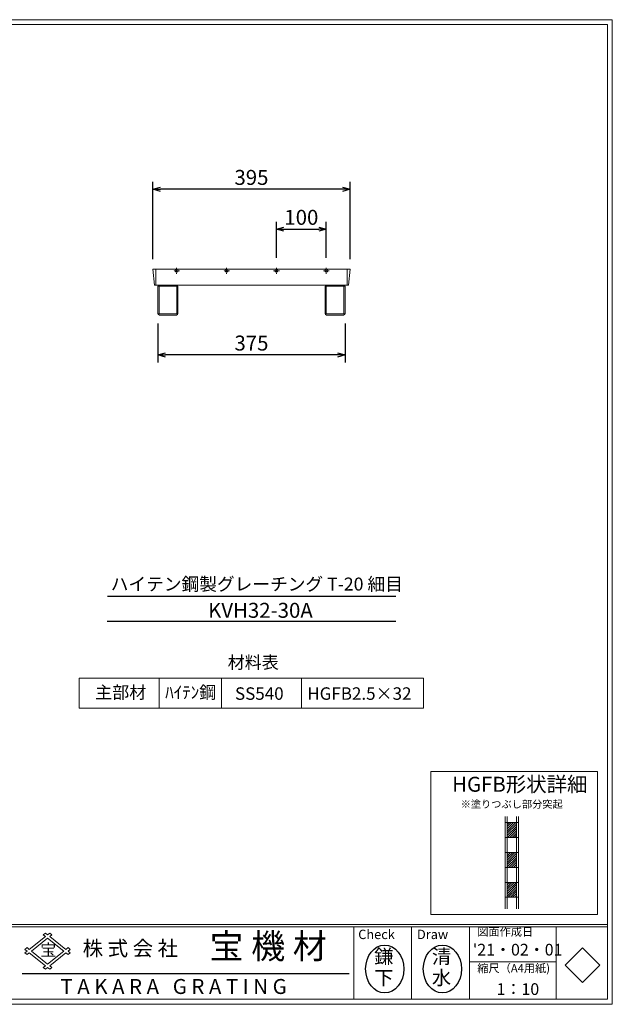
# Model space of a CAD drawing. Units: millimetres. Extents: x 3005 to 5795, y 0 to 1973.
# Drawn here: x 4607 to 5795, y 0 to 1973 of the extents above; entities that cross this region are included whole.
import ezdxf

# ---------------------------------------------------------------- set-up
doc = ezdxf.new("R2010")
doc.units = ezdxf.units.MM
doc.linetypes.add('CENTER', pattern=[10, 6.25, -1.25, 1.25, -1.25])
for name, color, linetype, lineweight in [('エンボス', 4, 'Continuous', 5), ('寸法線', 2, 'Continuous', 9), ('嵩上断面', 112, 'Continuous', 13), ('本体', 7, 'Continuous', 13)]:
    doc.layers.add(name, color=color, linetype=linetype, lineweight=lineweight)
doc.layers.add('外枠', color=7, linetype='Continuous')
doc.dimstyles.new('ISO-25', dxfattribs={"dimscale": 10, "dimtxt": 3, "dimasz": 1.5, "dimexe": 1.5, "dimexo": 2, "dimgap": 0.5, "dimtad": 1, "dimdsep": 46, "dimtxsty": 'Standard', "dimblk": 'OPEN30', "dimcen": 2.5, "dimadec": 0, "dimazin": 0, "dimtfac": 1, "dimtmove": 0, "dimatfit": 0, "dimldrblk": 'OPEN30', "dimfxl": 1, "dimarcsym": 0})

# ---------------------------------------------------------------- blocks, each defined once
blk = doc.blocks.new('_Open30')
at = {"color": 0, "linetype": 'ByBlock', "lineweight": -2}
for p, q in [((-1, 0.27), (0, 0)), ((0, 0), (-1, -0.27)), ((0, 0), (-1, 0))]:
    blk.add_line(p, q, dxfattribs=at)
blk = doc.blocks.new('*D32')
at = {"layer": 'Defpoints', "color": 0, "linetype": 'Continuous'}
for p in [(4874.1, 1633.3), (4874.1, 1473.3), (5269.1, 1473.3)]:
    blk.add_point(p, dxfattribs=at)
at = {"layer": '寸法線', "color": 0, "linetype": 'Continuous', "lineweight": -2}
for p, q in [((4874.1, 1493.3), (4874.1, 1648.3)), ((5269.1, 1493.3), (5269.1, 1648.3)), ((5254.1, 1633.3), (4889.1, 1633.3))]:
    blk.add_line(p, q, dxfattribs=at)
at = {"layer": '寸法線', "color": 0, "linetype": 'Continuous', "lineweight": -2, "xscale": 15, "yscale": 15, "zscale": 15, "rotation": 180}
blk.add_blockref('_Open30', (4874.1, 1633.3), dxfattribs=at)
at = {"layer": '寸法線', "color": 0, "linetype": 'Continuous', "lineweight": -2, "xscale": 15, "yscale": 15, "zscale": 15}
blk.add_blockref('_Open30', (5269.1, 1633.3), dxfattribs=at)
at = {"layer": '寸法線', "color": 0, "linetype": 'Continuous', "insert": (5071.6, 1653.3), "char_height": 30, "attachment_point": 5}
blk.add_mtext('395', dxfattribs=at)
blk = doc.blocks.new('*D31')
at = {"layer": 'Defpoints', "color": 0, "linetype": 'Continuous'}
for p in [(4884.1, 1384.3), (5259.1, 1384.3), (4884.1, 1301.3)]:
    blk.add_point(p, dxfattribs=at)
at = {"layer": '寸法線', "color": 0, "linetype": 'Continuous', "lineweight": -2}
for p, q in [((4884.1, 1364.3), (4884.1, 1286.3)), ((5259.1, 1364.3), (5259.1, 1286.3)), ((5244.1, 1301.3), (4899.1, 1301.3))]:
    blk.add_line(p, q, dxfattribs=at)
at = {"layer": '寸法線', "color": 0, "linetype": 'Continuous', "lineweight": -2, "xscale": 15, "yscale": 15, "zscale": 15, "rotation": 180}
blk.add_blockref('_Open30', (4884.1, 1301.3), dxfattribs=at)
at = {"layer": '寸法線', "color": 0, "linetype": 'Continuous', "lineweight": -2, "xscale": 15, "yscale": 15, "zscale": 15}
blk.add_blockref('_Open30', (5259.1, 1301.3), dxfattribs=at)
at = {"layer": '寸法線', "color": 0, "linetype": 'Continuous', "insert": (5071.6, 1321.3), "char_height": 30, "attachment_point": 5}
blk.add_mtext('375', dxfattribs=at)
blk = doc.blocks.new('TB6')
at = {"layer": '本体', "color": 1, "linetype": 'CENTER', "ltscale": 0.3}
for p, q in [((9, 0), (-3, 0)), ((3, 6), (3, -6))]:
    blk.add_line(p, q, dxfattribs=at)
at = {"layer": '本体', "color": 0, "linetype": 'Continuous'}
blk.add_circle((3, 0), 3, dxfattribs=at)
blk = doc.blocks.new('*D30')
at = {"layer": 'Defpoints', "color": 0, "ltscale": 3}
for p in [(5221.6, 1553.3), (5121.6, 1476.3), (5221.6, 1476.3)]:
    blk.add_point(p, dxfattribs=at)
at = {"layer": '寸法線', "color": 0, "lineweight": -2, "ltscale": 3}
for p, q in [((5121.6, 1496.3), (5121.6, 1568.3)), ((5221.6, 1496.3), (5221.6, 1568.3)), ((5136.6, 1553.3), (5206.6, 1553.3))]:
    blk.add_line(p, q, dxfattribs=at)
at = {"layer": '寸法線', "color": 0, "lineweight": -2, "ltscale": 3, "xscale": 15, "yscale": 15, "zscale": 15, "rotation": 180}
blk.add_blockref('_Open30', (5121.6, 1553.3), dxfattribs=at)
at = {"layer": '寸法線', "color": 0, "lineweight": -2, "ltscale": 3, "xscale": 15, "yscale": 15, "zscale": 15}
blk.add_blockref('_Open30', (5221.6, 1553.3), dxfattribs=at)
at = {"layer": '寸法線', "color": 0, "ltscale": 3, "insert": (5171.6, 1573.3), "char_height": 30, "attachment_point": 5}
blk.add_mtext('100', dxfattribs=at)
blk = doc.blocks.new('清水')
at = {"layer": '外枠', "linetype": 'Continuous'}
blk.add_ellipse((61.7, -84.6), major_axis=(0, -47.9), ratio=0.8, dxfattribs=at)
at = {"layer": '外枠', "linetype": 'Continuous', "char_height": 28.175, "width": 43.853, "attachment_point": 1}
for s, insert in [('{\\fHG正楷書体-PRO|b0|i0|c128|p65;清}', (40.6, -45.6)), ('{\\fHG正楷書体-PRO|b0|i0|c128|p65;水}', (40.6, -88.1))]:
    blk.add_mtext(s, dxfattribs=dict(at, insert=insert))
blk = doc.blocks.new('鎌下')
at = {"layer": '外枠', "linetype": 'Continuous'}
blk.add_ellipse((61.7, -84.6), major_axis=(0, -47.9), ratio=0.8, dxfattribs=at)
at = {"layer": '外枠', "linetype": 'Continuous', "char_height": 28.175, "width": 43.853, "attachment_point": 1}
for s, insert in [('{\\fHGSeikaishotaiPRO|b0|i0|c128|p65;鎌}', (40.6, -45.6)), ('{\\fHGSeikaishotaiPRO|b0|i0|c128|p65;下}', (40.6, -88.1))]:
    blk.add_mtext(s, dxfattribs=dict(at, insert=insert))
blk = doc.blocks.new('HGFB詳細(ﾊｲﾃﾝ)')
at = {"layer": 'エンボス', "ltscale": 3}
h = blk.add_hatch(dxfattribs=at)
h.set_pattern_fill('ANSI31', color=256, style=0)
h.set_pattern_definition([(45, (-2753.159, -190.7983), (-2.245064, 2.245064), [])])
h.paths.add_polyline_path([(-162.8, 184.3), (-181.2, 184.3), (-181.2, 154.3), (-162.8, 154.3)])
h.paths.add_polyline_path([(-162.8, 124.3), (-181.2, 124.3), (-181.2, 94.3), (-162.8, 94.3)])
h.paths.add_polyline_path([(-162.8, 64.3), (-181.2, 64.3), (-181.2, 34.3), (-162.8, 34.3)])
at = {"layer": 'エンボス', "lineweight": 0}
for p, q in [((-185.2, 196.2), (-185.2, 11.3)), ((-158.8, 196.2), (-158.8, 11.3))]:
    blk.add_line(p, q, dxfattribs=at)
at = {"layer": 'エンボス', "ltscale": 3}
for p, q in [((-185.2, 184.3), (-158.8, 184.3)), ((-181.2, 196.2), (-181.2, 11.3)), ((-162.8, 196.2), (-162.8, 11.3)), ((-185.2, 154.3), (-158.8, 154.3)), ((-181.2, 154.3), (-181.2, 124.3)), ((-162.8, 154.3), (-162.8, 124.3)), ((-185.2, 124.3), (-158.8, 124.3)), ((-185.2, 94.3), (-158.8, 94.3)), ((-181.2, 94.3), (-181.2, 64.3)), ((-162.8, 94.3), (-162.8, 64.3)), ((-185.2, 64.3), (-158.8, 64.3)), ((-185.2, 64.3), (-158.8, 64.3)), ((-185.2, 34.3), (-158.8, 34.3))]:
    blk.add_line(p, q, dxfattribs=at)
at = {"layer": 'エンボス', "linetype": 'Continuous'}
blk.add_lwpolyline([(-334.3, 286.2), (0, 286.2), (0, 0), (-334.3, 0)], close=True, dxfattribs=at)
at = {"layer": 'エンボス', "linetype": 'Continuous', "lineweight": 0, "insert": (-291.6, 275.9), "char_height": 30, "width": 252.84, "attachment_point": 1}
blk.add_mtext('HGFB形状詳細', dxfattribs=at)
at = {"layer": 'エンボス', "linetype": 'Continuous', "insert": (-274.6, 228.6), "char_height": 15, "width": 230.696, "attachment_point": 1}
blk.add_mtext('※塗りつぶし部分突起', dxfattribs=at)

msp = doc.modelspace()

# ---------------------------------------------------------------- linework, layer by layer
at = {"layer": '外枠', "lineweight": 9, "ltscale": 80}
for p, q in [((5794.796, 1973.269), (3005.284, 1973.269)), ((5794.796, 0), (5794.796, 1973.269)), ((3005.284, 0), (5794.796, 0))]:
    msp.add_line(p, q, dxfattribs=at)
at = {"layer": '外枠', "lineweight": 9, "ltscale": 100}
for p, q in [((3015.284, 1963.878), (5785.404, 1963.878)), ((5785.404, 1963.878), (5785.404, 10)), ((3015.284, 10), (5785.404, 10))]:
    msp.add_line(p, q, dxfattribs=at)
at = {"layer": '外枠', "ltscale": 3}
for p, q in [((4782.831, 818.047), (5360.777, 818.047)), ((4782.433, 768.047), (5360.777, 768.047)), ((4612.357, 61.671), (5267.458, 61.671))]:
    msp.add_line(p, q, dxfattribs=at)
at = {"layer": '外枠', "linetype": 'Continuous', "lineweight": 9, "ltscale": 100}
for p, q in [((3015.284, 160.095), (5785.404, 160.095)), ((3015.284, 155.399), (5785.404, 155.399)), ((4658.721, 142.863), (4654.407, 139.412)), ((4654.407, 139.412), (4658.721, 135.961)), ((4658.721, 142.863), (4663.035, 139.412)), ((4667.349, 142.863), (4663.035, 139.412)), ((4667.349, 142.863), (4671.662, 139.412)), ((4671.662, 139.412), (4667.349, 135.961)), ((5277.015, 155.399), (5277.015, 10)), ((5392.67, 155.399), (5392.67, 10)), ((5508.325, 155.399), (5508.325, 10)), ((5681.947, 155.399), (5681.947, 10)), ((4658.721, 135.961), (4626.376, 110.085)), ((4663.035, 132.51), (4630.69, 106.634)), ((4663.035, 132.51), (4695.38, 106.634)), ((4667.349, 135.961), (4699.693, 110.085)), ((4622.062, 113.536), (4617.748, 110.085)), ((4622.062, 106.634), (4617.748, 110.085)), ((4622.062, 106.634), (4617.748, 103.183)), ((4622.062, 99.732), (4617.748, 103.183)), ((4626.376, 110.085), (4622.062, 113.536)), ((4626.376, 103.183), (4622.062, 99.732)), ((4658.721, 77.307), (4626.376, 103.183)), ((4663.035, 80.758), (4630.69, 106.634)), ((4695.38, 106.634), (4663.035, 80.758)), ((4699.693, 103.183), (4667.349, 77.307)), ((4704.007, 113.536), (4699.693, 110.085)), ((4699.693, 103.183), (4704.007, 99.732)), ((4704.007, 113.536), (4708.321, 110.085)), ((4708.321, 110.085), (4704.007, 106.634)), ((4704.007, 106.634), (4708.321, 103.183)), ((4708.321, 103.183), (4704.007, 99.732)), ((5734.924, 113.462), (5700.06, 78.597)), ((5769.789, 78.597), (5734.924, 113.462)), ((5681.947, 85.048), (5508.325, 85.048)), ((4658.721, 77.307), (4654.407, 73.856)), ((4658.721, 70.405), (4654.407, 73.856)), ((4663.035, 73.856), (4658.721, 70.405)), ((4667.349, 70.405), (4663.035, 73.856)), ((4671.662, 73.856), (4667.349, 77.307)), ((4671.662, 73.856), (4667.349, 70.405)), ((5700.06, 78.597), (5734.924, 43.733)), ((5734.924, 43.733), (5769.789, 78.597))]:
    msp.add_line(p, q, dxfattribs=at)
at = {"layer": '嵩上断面'}
for p, q in [((4887.105, 1441.269), (4921.105, 1441.269)), ((5256.105, 1441.269), (5222.105, 1441.269)), ((4884.105, 1438.269), (4884.105, 1384.269)), ((4924.105, 1438.269), (4924.105, 1384.269)), ((5219.105, 1438.269), (5219.105, 1384.269)), ((5259.105, 1438.269), (5259.105, 1384.269)), ((4921.105, 1381.269), (4887.105, 1381.269)), ((5222.105, 1381.269), (5256.105, 1381.269))]:
    msp.add_line(p, q, dxfattribs=at)
at = {"layer": '嵩上断面', "linetype": 'Continuous'}
for points in [[(4921.805, 1438.969), (4921.805, 1383.569), (4886.405, 1383.569), (4886.405, 1438.969)], [(5221.405, 1438.969), (5221.405, 1383.569), (5256.805, 1383.569), (5256.805, 1438.969)]]:
    msp.add_lwpolyline(points, close=True, dxfattribs=at)
at = {"layer": '嵩上断面'}
for centre, start, end in [((4887.105, 1438.269), 90, 180), ((4921.105, 1438.269), 0, 90), ((5222.105, 1438.269), 90, 180), ((5256.105, 1438.269), 0, 90), ((4887.105, 1384.269), 180, 270), ((4921.105, 1384.269), 270, 0), ((5222.105, 1384.269), 180, 270), ((5256.105, 1384.269), 270, 0)]:
    msp.add_arc(centre, 3, start, end, dxfattribs=at)
at = {"layer": '本体', "linetype": 'Continuous'}
for p, q in [((4874.105, 1473.269), (5269.105, 1473.269)), ((4874.105, 1473.269), (4877.105, 1441.269)), ((4880.105, 1473.269), (4880.105, 1441.269)), ((5263.105, 1473.269), (5263.105, 1441.269)), ((5269.105, 1473.269), (5266.105, 1441.269)), ((4877.105, 1441.269), (5266.105, 1441.269))]:
    msp.add_line(p, q, dxfattribs=at)
at = {"layer": '本体', "ltscale": 3}
for p, q in [((4726.605, 653.596), (5416.605, 653.596)), ((4726.605, 653.596), (4726.605, 593.596)), ((4886.605, 653.596), (4886.605, 593.596)), ((5011.605, 653.596), (5011.605, 593.596)), ((5171.605, 653.596), (5171.605, 593.596)), ((5416.605, 653.596), (5416.605, 593.596)), ((4726.605, 593.596), (5416.605, 593.596))]:
    msp.add_line(p, q, dxfattribs=at)

# ---------------------------------------------------------------- block references
at = {"layer": '外枠', "ltscale": 3}
msp.add_blockref('鎌下', (5277.015, 155.399), dxfattribs=at)
at = {"layer": '寸法線', "ltscale": 3}
for name, p in [('HGFB詳細(ﾊｲﾃﾝ)', (5765.404, 180.095)), ('清水', (5392.67, 155.399))]:
    msp.add_blockref(name, p, dxfattribs=at)
at = {"layer": '本体', "linetype": 'Continuous', "rotation": 270}
for p in [(4921.605, 1473.269), (5021.605, 1473.269), (5121.605, 1473.269), (5221.605, 1473.269)]:
    msp.add_blockref('TB6', p, dxfattribs=at)

# ---------------------------------------------------------------- texts
at = {"layer": '外枠', "linetype": 'Continuous', "lineweight": 9, "ltscale": 100, "attachment_point": 1}
for s, insert, char_height, width in [('ハイテン鋼製グレーチング T-20 細目', (4789.62, 855.216), 26, 588.9064), ('\\A1;KVH32-30A', (4984.756, 804.583), 30, 299.60319), ('材料表', (5023.99, 697.736), 25, 1015.1375), ('主部材', (4758.442, 637.736), 25, 109.29135), ('ﾊｲﾃﾝ鋼', (4898.66, 637.736), 25, 207.8885), ('SS540', (5038.63, 635.261), 25, 100.75961), ('HGFB2.5×32', (5183.484, 635.261), 25, 237.55655), ('宝 機 材', (4987.531, 141.531), 50, 269.1378), ('Check', (5285.575, 149.513), 18.7831, 274.13809), ('Draw', (5403.319, 149.513), 18.7831, 274.13809), ('図面作成日', (5524.182, 153.73), 16.4352, 274.1381), ('{\\fＭＳ ゴシック|b0|i0|c128|p49;宝}', (4648.125, 120.818), 23.95394, 23.85059), ('株 式 会 社', (4733.305, 127.167), 30, 282.8297), ("'21・02・01", (5515.27, 121.221), 23.4788, 274.1381), ('縮尺（A4用紙)', (5524.182, 80.525), 16.4352, 274.1381), ('T A K A R A   G R A T I N G', (4688.907, 50.715), 30.00024, 539.48276), ('1：10', (5562.872, 42.242), 23.4788, 274.1381)]:
    msp.add_mtext(s, dxfattribs=dict(at, insert=insert, char_height=char_height, width=width))

# ---------------------------------------------------------------- dimensions: what is measured, and where the dimension line sits
at = {"layer": '寸法線', "linetype": 'Continuous'}
for base, p1, p2, picture, middle in [((4874.105, 1633.269), (5269.105, 1473.269), (4874.105, 1473.269), '*D32', (5071.605, 1653.269)), ((4884.105, 1301.269), (5259.105, 1384.269), (4884.105, 1384.269), '*D31', (5071.605, 1321.269))]:
    dim = msp.add_linear_dim(base=base, p1=p1, p2=p2, dimstyle='ISO-25', dxfattribs=at)
    dim.commit()
    dim.dimension.update_dxf_attribs({"geometry": picture, "text_midpoint": middle})
at = {"layer": '寸法線', "ltscale": 3}
dim = msp.add_linear_dim(base=(5221.605, 1553.269), p1=(5121.605, 1476.269), p2=(5221.605, 1476.269), dimstyle='ISO-25', dxfattribs=at)
dim.commit()
dim.dimension.update_dxf_attribs({"geometry": '*D30', "text_midpoint": (5171.605, 1573.269)})

doc.saveas('drawing.dxf')
